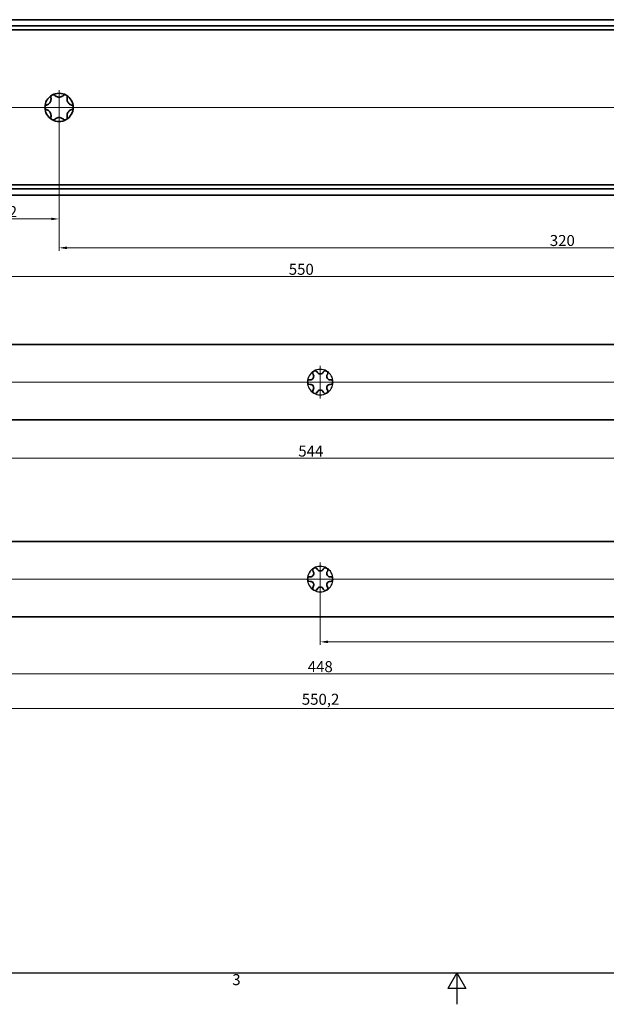
# Model space of a CAD drawing. Units: millimetres. Extents: x 0 to 841, y 0 to 594.
# Drawn here: x 282 to 468, y 0 to 313 of the extents above; entities that cross this region are included whole.
import ezdxf

# ---------------------------------------------------------------- set-up
doc = ezdxf.new("R2010")
doc.units = ezdxf.units.MM
doc.layers.get('0').update_dxf_attribs({"lineweight": 20})
for name, color, linetype, lineweight in [('Border', 7, 'Continuous', 25), ('Centerline', 242, 'Continuous', 20), ('Dimension', 7, 'Continuous', 20), ('Hidden', 7, 'Continuous', 25), ('Symbol', 7, 'Continuous', 20), ('Visible', 7, 'Continuous', 35)]:
    doc.layers.add(name, color=color, linetype=linetype, lineweight=lineweight)
doc.styles.add('Dimensions', font='arial.ttf')
doc.dimstyles.new('Dimension style', dxfattribs={"dimtxt": 3.5, "dimasz": 2.5, "dimexe": 1, "dimexo": 1, "dimgap": 0.5, "dimtad": 1, "dimdec": 3, "dimrnd": 1e-08, "dimtxsty": 'Dimensions', "dimcen": 0.09, "dimdle": 10, "dimclrd": 172, "dimclre": 172, "dimclrt": 7, "dimaunit": 1, "dimadec": 0, "dimazin": 2, "dimtfac": 0.714286, "dimtdec": 3, "dimtmove": 0, "dimatfit": 3, "dimfxl": 1, "dimtolj": 1, "dimlwd": -1, "dimlwe": -1, "dimarcsym": 0})

# ---------------------------------------------------------------- blocks, each defined once
blk = doc.blocks.new('Borders TRI')
at = {"layer": 'Border'}
for p, q in [((10, 10), (831, 10)), ((420.5, 10), (417.61, 5)), ((420.5, 10), (420.5, 0)), ((420.5, 10), (423.39, 5)), ((423.39, 5), (417.61, 5))]:
    blk.add_line(p, q, dxfattribs=at)
at = {"layer": 'Symbol', "color": 7, "insert": (350.42, 9.6), "char_height": 3.5, "attachment_point": 2}
blk.add_mtext('3', dxfattribs=at)
blk = doc.blocks.new('*D6')
at = {"layer": 'Defpoints', "color": 0}
for p in [(96.05, 257.51), (646.05, 257.55), (646.05, 231.55)]:
    blk.add_point(p, dxfattribs=at)
at = {"layer": 'Dimension', "color": 172}
for p, q in [((96.05, 256.51), (96.05, 230.55)), ((646.05, 256.55), (646.05, 230.55)), ((98.55, 231.55), (643.55, 231.55))]:
    blk.add_line(p, q, dxfattribs=at)
for points in [[(98.55, 231.96), (98.55, 231.13), (96.05, 231.55)], [(643.55, 231.96), (643.55, 231.13), (646.05, 231.55)]]:
    blk.add_solid(points, dxfattribs=at)
at = {"layer": 'Dimension', "color": 7, "insert": (371.05, 235.62), "char_height": 3.5, "attachment_point": 2, "style": 'Dimensions'}
blk.add_mtext('\\A1;550', dxfattribs=at)
blk = doc.blocks.new('*D12')
at = {"layer": 'Defpoints', "color": 0}
for p in [(102.08, 188.73), (646.08, 190.48), (646.08, 173.73)]:
    blk.add_point(p, dxfattribs=at)
at = {"layer": 'Dimension', "color": 172}
for p, q in [((646.08, 189.48), (646.08, 172.73)), ((102.08, 187.73), (102.08, 172.73)), ((104.58, 173.73), (643.58, 173.73))]:
    blk.add_line(p, q, dxfattribs=at)
for points in [[(104.58, 174.15), (104.58, 173.31), (102.08, 173.73)], [(643.58, 174.15), (643.58, 173.31), (646.08, 173.73)]]:
    blk.add_solid(points, dxfattribs=at)
at = {"layer": 'Dimension', "color": 7, "insert": (374.08, 177.79), "char_height": 3.5, "attachment_point": 2, "style": 'Dimensions'}
blk.add_mtext('\\A1;544', dxfattribs=at)
blk = doc.blocks.new('*D20')
at = {"layer": 'Defpoints', "color": 0}
for p in [(294.04, 285.39), (614.04, 285.39), (294.04, 240.7)]:
    blk.add_point(p, dxfattribs=at)
at = {"layer": 'Dimension', "color": 172}
for p, q in [((294.04, 284.39), (294.04, 239.7)), ((614.04, 284.39), (614.04, 239.7)), ((611.54, 240.7), (296.54, 240.7))]:
    blk.add_line(p, q, dxfattribs=at)
for points in [[(296.54, 241.12), (296.54, 240.28), (294.04, 240.7)], [(611.54, 241.12), (611.54, 240.28), (614.04, 240.7)]]:
    blk.add_solid(points, dxfattribs=at)
at = {"layer": 'Dimension', "color": 7, "insert": (454.04, 244.78), "char_height": 3.5, "attachment_point": 2, "style": 'Dimensions'}
blk.add_mtext('\\A1;320', dxfattribs=at)
blk = doc.blocks.new('*D21')
at = {"layer": 'Defpoints', "color": 0}
for p in [(262.04, 285.39), (294.04, 285.39), (262.04, 249.89)]:
    blk.add_point(p, dxfattribs=at)
at = {"layer": 'Dimension', "color": 172}
for p, q in [((262.04, 284.39), (262.04, 248.89)), ((294.04, 284.39), (294.04, 248.89)), ((291.54, 249.89), (264.54, 249.89))]:
    blk.add_line(p, q, dxfattribs=at)
for points in [[(264.54, 250.31), (264.54, 249.47), (262.04, 249.89)], [(291.54, 250.31), (291.54, 249.47), (294.04, 249.89)]]:
    blk.add_solid(points, dxfattribs=at)
at = {"layer": 'Dimension', "color": 7, "insert": (278.04, 253.97), "char_height": 3.5, "attachment_point": 2, "style": 'Dimensions'}
blk.add_mtext('\\A1;32', dxfattribs=at)
blk = doc.blocks.new('*D22')
at = {"layer": 'Defpoints', "color": 0}
for p in [(102.08, 126.05), (652.28, 128.1), (102.08, 94.1)]:
    blk.add_point(p, dxfattribs=at)
at = {"layer": 'Dimension', "color": 172}
for p, q in [((652.28, 127.1), (652.28, 93.1)), ((102.08, 125.05), (102.08, 93.1)), ((649.78, 94.1), (104.58, 94.1))]:
    blk.add_line(p, q, dxfattribs=at)
for points in [[(104.58, 94.52), (104.58, 93.69), (102.08, 94.1)], [(649.78, 94.52), (649.78, 93.69), (652.28, 94.1)]]:
    blk.add_solid(points, dxfattribs=at)
at = {"layer": 'Dimension', "color": 7, "insert": (377.18, 98.81), "char_height": 3.5, "attachment_point": 2, "style": 'Dimensions'}
blk.add_mtext('\\A1;550,2', dxfattribs=at)
blk = doc.blocks.new('*D24')
at = {"layer": 'Defpoints', "color": 0}
for p in [(377.08, 135.3), (601.08, 135.3), (377.08, 115.33)]:
    blk.add_point(p, dxfattribs=at)
at = {"layer": 'Dimension', "color": 172}
for p, q in [((377.08, 134.3), (377.08, 114.33)), ((601.08, 134.3), (601.08, 114.33)), ((598.58, 115.33), (379.58, 115.33))]:
    blk.add_line(p, q, dxfattribs=at)
for points in [[(379.58, 115.75), (379.58, 114.91), (377.08, 115.33)], [(598.58, 115.75), (598.58, 114.91), (601.08, 115.33)]]:
    blk.add_solid(points, dxfattribs=at)
at = {"layer": 'Dimension', "color": 7, "insert": (489.08, 119.34), "char_height": 3.5, "attachment_point": 2, "style": 'Dimensions'}
blk.add_mtext('\\A1;224', dxfattribs=at)
blk = doc.blocks.new('*D25')
at = {"layer": 'Defpoints', "color": 0}
for p in [(153.08, 135.3), (601.08, 135.3), (153.08, 105.11)]:
    blk.add_point(p, dxfattribs=at)
at = {"layer": 'Dimension', "color": 172}
for p, q in [((153.08, 134.3), (153.08, 104.11)), ((601.08, 134.3), (601.08, 104.11)), ((598.58, 105.11), (155.58, 105.11))]:
    blk.add_line(p, q, dxfattribs=at)
for points in [[(155.58, 105.53), (155.58, 104.7), (153.08, 105.11)], [(598.58, 105.53), (598.58, 104.7), (601.08, 105.11)]]:
    blk.add_solid(points, dxfattribs=at)
at = {"layer": 'Dimension', "color": 7, "insert": (377.08, 109.19), "char_height": 3.5, "attachment_point": 2, "style": 'Dimensions'}
blk.add_mtext('\\A1;448', dxfattribs=at)

msp = doc.modelspace()

# ---------------------------------------------------------------- linework, layer by layer
at = {"layer": 'Centerline', "linetype": 'Continuous'}
for p, q in [((294.0408, 290.8874), (294.0408, 279.0756)), ((648.4764, 285.3902), (89.1187, 285.3902)), ((297.0408, 285.3902), (291.0408, 285.3902)), ((377.0769, 203.1169), (377.0769, 192.7837)), ((654.4841, 197.9846), (91.7388, 197.9846)), ((380.0769, 197.9846), (374.0769, 197.9846)), ((377.0793, 140.5252), (377.0793, 129.5415)), ((658.2009, 135.305), (92.847, 135.305)), ((380.0793, 135.305), (374.0793, 135.305))]:
    msp.add_line(p, q, dxfattribs=at)
at = {"layer": 'Hidden'}
for centre, start, end in [((377.0769, 197.9846), 120, 180), ((377.0769, 197.9846), 60, 120), ((377.0769, 197.9846), 0, 60), ((377.0769, 197.9846), 180, 240), ((377.0769, 197.9846), 300, 0), ((377.0769, 197.9846), 240, 300), ((377.0793, 135.305), 120, 180), ((377.0793, 135.305), 60, 120), ((377.0793, 135.305), 0, 60), ((377.0793, 135.305), 180, 240), ((377.0793, 135.305), 300, 0), ((377.0793, 135.305), 240, 300)]:
    msp.add_arc(centre, 4.05, start, end, dxfattribs=at)
at = {"layer": 'Visible'}
for p, q in [((645.9764, 313.2902), (96.1052, 313.2902)), ((641.0408, 311.3412), (101.0408, 311.3412)), ((644.6301, 310.0402), (97.4515, 310.0402)), ((644.6301, 260.7402), (97.4515, 260.7402)), ((645.9764, 257.4902), (96.1052, 257.4902)), ((641.0408, 259.4391), (101.0408, 259.4391)), ((629.2771, 209.9846), (102.0769, 209.9846)), ((624.3239, 185.9846), (102.0769, 185.9846)), ((629.2795, 147.305), (102.0793, 147.305)), ((629.2795, 123.305), (102.0793, 123.305))]:
    msp.add_line(p, q, dxfattribs=at)
for centre, radius, start, end in [((294.0408, 285.3902), 4.5, 120, 180), ((294.0408, 285.3902), 4.5, 60, 120), ((294.0408, 285.3902), 4.5, 0, 60), ((294.0408, 285.3902), 4.5, 180, 240), ((294.0408, 285.3902), 4.5, 300, 0), ((294.0408, 285.3902), 4.5, 240, 300), ((375.4269, 200.8425), 0.75, 24.668748, 215.331252), ((377.0769, 201.6003), 1.0657, 204.668748, 335.331252), ((378.7269, 200.8425), 0.75, 324.668748, 155.331252), ((373.7769, 197.9846), 0.75, 84.668748, 275.331252), ((373.9456, 199.7924), 1.0657, 264.668748, 35.331252), ((380.2082, 199.7924), 1.0657, 144.668748, 275.331252), ((380.3769, 197.9846), 0.75, 264.668748, 95.331252), ((373.9456, 196.1767), 1.0657, 324.668748, 95.331252), ((375.4269, 195.1267), 0.75, 144.668748, 335.331252), ((377.0769, 194.3689), 1.0657, 24.668748, 155.331252), ((378.7269, 195.1267), 0.75, 204.668748, 35.331252), ((380.2082, 196.1767), 1.0657, 84.668748, 215.331252), ((375.4293, 138.1628), 0.75, 24.668748, 215.331252), ((377.0793, 138.9207), 1.0657, 204.668748, 335.331252), ((378.7293, 138.1628), 0.75, 324.668748, 155.331252), ((373.7793, 135.305), 0.75, 84.668748, 275.331252), ((373.948, 137.1128), 1.0657, 264.668748, 35.331252), ((380.2106, 137.1128), 1.0657, 144.668748, 275.331252), ((380.3793, 135.305), 0.75, 264.668748, 95.331252), ((373.948, 133.4971), 1.0657, 324.668748, 95.331252), ((375.4293, 132.4471), 0.75, 144.668748, 335.331252), ((377.0793, 131.6893), 1.0657, 24.668748, 155.331252), ((378.7293, 132.4471), 0.75, 204.668748, 35.331252), ((380.2106, 133.4971), 1.0657, 84.668748, 215.331252)]:
    msp.add_arc(centre, radius, start, end, dxfattribs=at)
for points, knots in [([(290.0775, 286.1092), (290.226, 286.1533), (290.3713, 286.2156), (290.6341, 286.3683), (290.7701, 286.467), (291.0212, 286.7122), (291.1363, 286.8596), (291.316, 287.1708), (291.386, 287.3442), (291.4728, 287.6843), (291.4904, 287.8514), (291.4912, 288.1554), (291.4725, 288.3124), (291.4364, 288.463)], [0.109731625, 0.109731625, 0.109731625, 0.109731625, 0.167837077, 0.167837077, 0.221744022, 0.221744022, 0.275650968, 0.275650968, 0.329557913, 0.329557913, 0.383464859, 0.383464859, 0.441570311, 0.441570311, 0.441570311, 0.441570311]), ([(291.4364, 288.463), (291.4138, 288.5573), (291.4093, 288.6587), (291.4409, 288.8531), (291.4781, 288.9576), (291.5714, 289.0986), (291.6086, 289.1432), (291.6931, 289.2229), (291.7403, 289.2582), (291.7908, 289.2873)], [0.048482914, 0.048482914, 0.048482914, 0.048482914, 0.085035505, 0.085035505, 0.119979978, 0.119979978, 0.137452214, 0.137452214, 0.15492445, 0.15492445, 0.15492445, 0.15492445]), ([(291.7908, 289.2873), (291.8412, 289.3164), (291.8954, 289.3397), (292.0067, 289.373), (292.0639, 289.383), (292.2326, 289.3933), (292.3417, 289.3732), (292.5259, 289.3033), (292.6115, 289.2487), (292.6818, 289.182)], [0.15492445, 0.15492445, 0.15492445, 0.15492445, 0.172396687, 0.172396687, 0.189868923, 0.189868923, 0.224813396, 0.224813396, 0.261365986, 0.261365986, 0.261365986, 0.261365986]), ([(292.6818, 289.182), (292.7942, 289.0754), (292.9208, 288.9808), (293.1845, 288.8295), (293.338, 288.7611), (293.6759, 288.6663), (293.8611, 288.6402), (294.2205, 288.6402), (294.4057, 288.6663), (294.7435, 288.7611), (294.8971, 288.8295), (295.1607, 288.9808), (295.2873, 289.0754), (295.3997, 289.182)], [0.109731625, 0.109731625, 0.109731625, 0.109731625, 0.167837077, 0.167837077, 0.221744022, 0.221744022, 0.275650968, 0.275650968, 0.329557913, 0.329557913, 0.383464859, 0.383464859, 0.441570311, 0.441570311, 0.441570311, 0.441570311]), ([(295.3997, 289.182), (295.4701, 289.2487), (295.5557, 289.3033), (295.7398, 289.3732), (295.8489, 289.3933), (296.0177, 289.383), (296.0749, 289.373), (296.1862, 289.3397), (296.2403, 289.3164), (296.2908, 289.2873)], [0.048482914, 0.048482914, 0.048482914, 0.048482914, 0.085035505, 0.085035505, 0.119979978, 0.119979978, 0.137452214, 0.137452214, 0.15492445, 0.15492445, 0.15492445, 0.15492445]), ([(296.2908, 289.2873), (296.3412, 289.2582), (296.3885, 289.2229), (296.473, 289.1432), (296.5102, 289.0986), (296.6035, 288.9576), (296.6406, 288.8531), (296.6722, 288.6587), (296.6677, 288.5573), (296.6451, 288.463)], [0.15492445, 0.15492445, 0.15492445, 0.15492445, 0.172396687, 0.172396687, 0.189868923, 0.189868923, 0.224813396, 0.224813396, 0.261365986, 0.261365986, 0.261365986, 0.261365986]), ([(296.6451, 288.463), (296.609, 288.3124), (296.5904, 288.1554), (296.5911, 287.8514), (296.6087, 287.6843), (296.6955, 287.3442), (296.7655, 287.1708), (296.9452, 286.8596), (297.0604, 286.7122), (297.3115, 286.467), (297.4474, 286.3683), (297.7103, 286.2156), (297.8556, 286.1533), (298.0041, 286.1092)], [0.109731625, 0.109731625, 0.109731625, 0.109731625, 0.167837077, 0.167837077, 0.221744022, 0.221744022, 0.275650968, 0.275650968, 0.329557913, 0.329557913, 0.383464859, 0.383464859, 0.441570311, 0.441570311, 0.441570311, 0.441570311]), ([(289.5408, 285.3902), (289.5408, 285.4484), (289.5477, 285.507), (289.5745, 285.62), (289.5945, 285.6745), (289.67, 285.8258), (289.7419, 285.9102), (289.8944, 286.0348), (289.9845, 286.0816), (290.0775, 286.1092)], [0.15492445, 0.15492445, 0.15492445, 0.15492445, 0.172396687, 0.172396687, 0.189868923, 0.189868923, 0.224813396, 0.224813396, 0.261365986, 0.261365986, 0.261365986, 0.261365986]), ([(290.0775, 284.6712), (289.9845, 284.6987), (289.8944, 284.7456), (289.7419, 284.8701), (289.67, 284.9545), (289.5945, 285.1059), (289.5745, 285.1603), (289.5477, 285.2734), (289.5408, 285.3319), (289.5408, 285.3902)], [0.048482914, 0.048482914, 0.048482914, 0.048482914, 0.085035505, 0.085035505, 0.119979978, 0.119979978, 0.137452214, 0.137452214, 0.15492445, 0.15492445, 0.15492445, 0.15492445]), ([(298.0041, 286.1092), (298.097, 286.0816), (298.1871, 286.0348), (298.3397, 285.9102), (298.4116, 285.8258), (298.4871, 285.6745), (298.507, 285.62), (298.5339, 285.507), (298.5408, 285.4484), (298.5408, 285.3902)], [0.048482914, 0.048482914, 0.048482914, 0.048482914, 0.085035505, 0.085035505, 0.119979978, 0.119979978, 0.137452214, 0.137452214, 0.15492445, 0.15492445, 0.15492445, 0.15492445]), ([(298.5408, 285.3902), (298.5408, 285.3319), (298.5339, 285.2734), (298.507, 285.1603), (298.4871, 285.1059), (298.4116, 284.9545), (298.3397, 284.8701), (298.1871, 284.7456), (298.097, 284.6987), (298.0041, 284.6712)], [0.15492445, 0.15492445, 0.15492445, 0.15492445, 0.172396687, 0.172396687, 0.189868923, 0.189868923, 0.224813396, 0.224813396, 0.261365986, 0.261365986, 0.261365986, 0.261365986]), ([(291.4364, 282.3174), (291.4725, 282.468), (291.4912, 282.625), (291.4904, 282.929), (291.4728, 283.0961), (291.386, 283.4361), (291.316, 283.6096), (291.1363, 283.9208), (291.0212, 284.0681), (290.7701, 284.3133), (290.6341, 284.4121), (290.3713, 284.5648), (290.226, 284.6271), (290.0775, 284.6712)], [0.109731625, 0.109731625, 0.109731625, 0.109731625, 0.167837077, 0.167837077, 0.221744022, 0.221744022, 0.275650968, 0.275650968, 0.329557913, 0.329557913, 0.383464859, 0.383464859, 0.441570311, 0.441570311, 0.441570311, 0.441570311]), ([(291.7908, 281.4931), (291.7403, 281.5222), (291.6931, 281.5574), (291.6086, 281.6372), (291.5714, 281.6817), (291.4781, 281.8228), (291.4409, 281.9273), (291.4093, 282.1217), (291.4138, 282.2231), (291.4364, 282.3174)], [0.15492445, 0.15492445, 0.15492445, 0.15492445, 0.172396687, 0.172396687, 0.189868923, 0.189868923, 0.224813396, 0.224813396, 0.261365986, 0.261365986, 0.261365986, 0.261365986]), ([(295.3997, 281.5983), (295.2873, 281.7049), (295.1607, 281.7996), (294.8971, 281.9509), (294.7435, 282.0193), (294.4057, 282.1141), (294.2205, 282.1402), (293.8611, 282.1402), (293.6759, 282.1141), (293.338, 282.0193), (293.1845, 281.9509), (292.9208, 281.7996), (292.7942, 281.7049), (292.6818, 281.5983)], [0.109731625, 0.109731625, 0.109731625, 0.109731625, 0.167837077, 0.167837077, 0.221744022, 0.221744022, 0.275650968, 0.275650968, 0.329557913, 0.329557913, 0.383464859, 0.383464859, 0.441570311, 0.441570311, 0.441570311, 0.441570311]), ([(296.6451, 282.3174), (296.6677, 282.2231), (296.6722, 282.1217), (296.6406, 281.9273), (296.6035, 281.8228), (296.5102, 281.6817), (296.473, 281.6372), (296.3885, 281.5574), (296.3412, 281.5222), (296.2908, 281.4931)], [0.048482914, 0.048482914, 0.048482914, 0.048482914, 0.085035505, 0.085035505, 0.119979978, 0.119979978, 0.137452214, 0.137452214, 0.15492445, 0.15492445, 0.15492445, 0.15492445]), ([(298.0041, 284.6712), (297.8556, 284.6271), (297.7103, 284.5648), (297.4474, 284.4121), (297.3115, 284.3133), (297.0604, 284.0681), (296.9452, 283.9208), (296.7655, 283.6096), (296.6955, 283.4361), (296.6087, 283.0961), (296.5911, 282.929), (296.5904, 282.625), (296.609, 282.468), (296.6451, 282.3174)], [0.109731625, 0.109731625, 0.109731625, 0.109731625, 0.167837077, 0.167837077, 0.221744022, 0.221744022, 0.275650968, 0.275650968, 0.329557913, 0.329557913, 0.383464859, 0.383464859, 0.441570311, 0.441570311, 0.441570311, 0.441570311]), ([(292.6818, 281.5983), (292.6115, 281.5316), (292.5259, 281.477), (292.3417, 281.4072), (292.2326, 281.3871), (292.0639, 281.3974), (292.0067, 281.4074), (291.8954, 281.4406), (291.8412, 281.464), (291.7908, 281.4931)], [0.048482914, 0.048482914, 0.048482914, 0.048482914, 0.085035505, 0.085035505, 0.119979978, 0.119979978, 0.137452214, 0.137452214, 0.15492445, 0.15492445, 0.15492445, 0.15492445]), ([(296.2908, 281.4931), (296.2403, 281.464), (296.1862, 281.4406), (296.0749, 281.4074), (296.0177, 281.3974), (295.8489, 281.3871), (295.7398, 281.4072), (295.5557, 281.477), (295.4701, 281.5316), (295.3997, 281.5983)], [0.15492445, 0.15492445, 0.15492445, 0.15492445, 0.172396687, 0.172396687, 0.189868923, 0.189868923, 0.224813396, 0.224813396, 0.261365986, 0.261365986, 0.261365986, 0.261365986])]:
    msp.add_open_spline(points, degree=3, knots=knots, dxfattribs=at)

# ---------------------------------------------------------------- block references
msp.add_blockref('Borders TRI', (0, 0))

# ---------------------------------------------------------------- dimensions: what is measured, and where the dimension line sits
at = {"layer": 'Dimension', "color": 172}
for base, p1, p2, override, picture, middle in [((262.0408, 249.8888), (294.0408, 285.3902), (262.0408, 285.3902), {"dimdec": 3, "dimtp": 0, "dimtm": 0, "dimtdec": 3, "dimtofl": 0, "dimatfit": 1}, '*D21', (278.0408, 249.8888)), ((294.0408, 240.6998), (614.0408, 285.3902), (294.0408, 285.3902), {"dimdec": 3, "dimtp": 0, "dimtm": 0, "dimtdec": 3, "dimtofl": 0, "dimatfit": 1}, '*D20', (454.0408, 240.6998)), ((646.0464, 231.546), (96.0532, 257.5086), (646.0464, 257.546), {"dimdec": 1, "dimtp": 0, "dimtm": 0, "dimtdec": 3, "dimtofl": 0, "dimatfit": 1}, '*D6', (371.0498, 231.546)), ((646.0769, 173.7296), (102.0769, 188.7346), (646.0769, 190.4846), {"dimdec": 3, "dimtp": 0, "dimtm": 0, "dimtdec": 3, "dimtofl": 0, "dimatfit": 1}, '*D12', (374.0769, 173.7296)), ((153.0793, 105.1125), (601.0793, 135.305), (153.0793, 135.305), {"dimdec": 3, "dimtp": 0, "dimtm": 0, "dimtdec": 3, "dimtofl": 0, "dimatfit": 1}, '*D25', (377.0793, 105.1125)), ((377.0793, 115.33), (601.0793, 135.305), (377.0793, 135.305), {"dimdec": 3, "dimtp": 0, "dimtm": 0, "dimtdec": 3, "dimtofl": 0, "dimatfit": 1}, '*D24', (489.0793, 115.33))]:
    dim = msp.add_linear_dim(base=base, p1=p1, p2=p2, angle=180, dimstyle='Dimension style', override=override, dxfattribs=at)
    dim.commit()
    dim.dimension.update_dxf_attribs({"geometry": picture, "text_midpoint": middle, "dimtype": 160})
dim = msp.add_linear_dim(base=(102.0793, 94.105), p1=(652.2793, 128.105), p2=(102.0793, 126.055), dimstyle='Dimension style', override={"dimdec": 3, "dimtp": 0, "dimtm": 0, "dimtdec": 3, "dimtofl": 0, "dimatfit": 1}, dxfattribs=at)
dim.commit()
dim.dimension.update_dxf_attribs({"geometry": '*D22', "text_midpoint": (377.1793, 94.105), "dimtype": 160})

doc.saveas('drawing.dxf')
